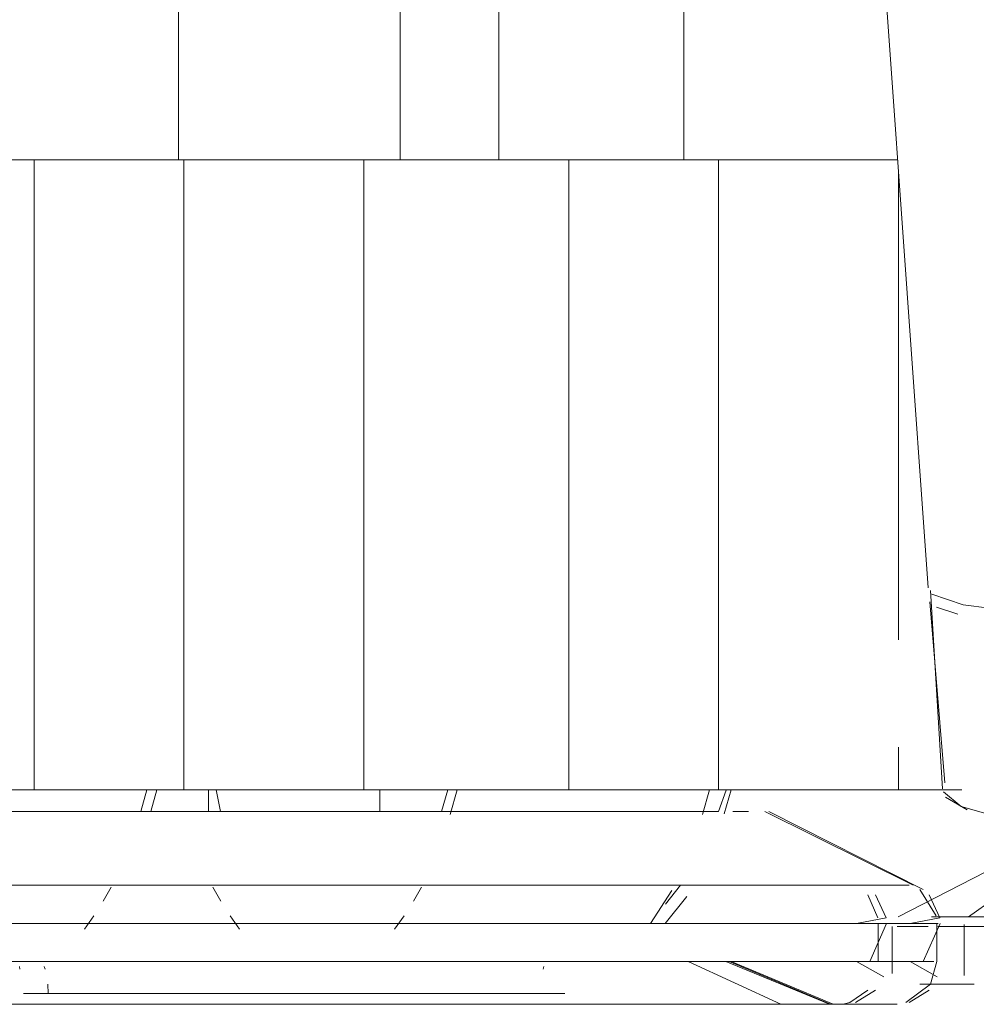
# Model space of a CAD drawing. Units: metres. Extents: x 8.2 to 23.9, y -13.6 to -1.7.
# Drawn here: x 23.3 to 23.3, y -8.8 to -8.7 of the extents above; entities that cross this region are included whole.
import ezdxf

# ---------------------------------------------------------------- set-up
doc = ezdxf.new("R2010")
doc.units = ezdxf.units.M
doc.header["$MEASUREMENT"] = 0

# ---------------------------------------------------------------- blocks, each defined once
blk = doc.blocks.new('ceb3c6ca-67a5-4320-a75e-d4e6eeb79d93')
at = {"color": 18, "lineweight": 9, "true_color": 0x000000}
for p, q in [((23.308863, -8.758675), (23.320642, -8.758675)), ((23.309022, -8.759675), (23.308705, -8.759675)), ((23.309953, -8.759675), (23.31068, -8.759675)), ((23.286997, -8.764911), (23.285979, -8.764911)), ((23.309777, -8.766675), (23.314507, -8.768675)), ((23.284677, -8.768675), (23.287127, -8.768675)), ((23.287177, -8.768675), (23.289627, -8.768675))]:
    blk.add_line(p, q, dxfattribs=at)
for points in [[(23.318547, -8.758675), (23.320642, -8.758675), (23.31337, -8.758675), (23.308863, -8.758675), (23.31337, -8.758675)], [(23.30903, -8.759675)], [(23.283814, -8.763122), (23.280993, -8.763122), (23.283814, -8.763122), (23.285652, -8.763122)], [(23.280993, -8.763122), (23.285652, -8.763122), (23.281971, -8.763122)], [(23.315522, -8.763122), (23.313261, -8.763122), (23.310447, -8.763122), (23.307221, -8.763122), (23.310447, -8.763122), (23.313261, -8.763122)], [(23.313022, -8.763122), (23.310761, -8.763122), (23.307947, -8.763122), (23.310761, -8.763122)], [(23.314675, -8.763122), (23.313022, -8.763122), (23.314675, -8.763122), (23.315683, -8.763122)], [(23.317175, -8.763122), (23.315522, -8.763122), (23.317175, -8.763122), (23.318183, -8.763122)], [(23.311243, -8.766675), (23.309587, -8.766675)], [(23.277561, -8.768675), (23.275343, -8.768675), (23.273239, -8.768675), (23.275343, -8.768675), (23.277561, -8.768675), (23.27987, -8.768675)], [(23.280061, -8.768675), (23.277843, -8.768675), (23.275738, -8.768675), (23.277843, -8.768675), (23.280061, -8.768675), (23.28237, -8.768675)], [(23.311647, -8.768675)], [(23.313823, -8.768675), (23.315128, -8.768675)], [(23.316323, -8.768675), (23.317628, -8.768675)]]:
    blk.add_lwpolyline(points, close=True, dxfattribs=at)
for points in [[(23.320642, -8.758675), (23.318029, -8.758675), (23.309029, -8.758675)], [(23.318833, -8.763315), (23.311628, -8.759675)], [(23.316022, -8.763122)], [(23.317109, -8.764635), (23.316605, -8.763564)], [(23.319609, -8.764635), (23.319106, -8.763564)], [(23.286997, -8.764911), (23.285979, -8.764911), (23.283687, -8.764911), (23.281416, -8.764911), (23.279884, -8.764911)], [(23.279884, -8.764911), (23.281416, -8.764911), (23.283687, -8.764911), (23.285979, -8.764911)], [(23.286997, -8.764911), (23.283916, -8.764911), (23.281678, -8.764911), (23.279884, -8.764911)], [(23.279884, -8.764911), (23.281678, -8.764911), (23.283916, -8.764911), (23.286187, -8.764911)], [(23.311243, -8.764911), (23.309587, -8.764911), (23.307815, -8.764911), (23.306119, -8.764911)], [(23.306119, -8.764911), (23.307815, -8.764911), (23.309587, -8.764911), (23.311243, -8.764911)], [(23.307087, -8.764911), (23.308743, -8.764911)], [(23.307087, -8.764911), (23.308743, -8.764911), (23.310272, -8.764911), (23.311665, -8.764911), (23.312915, -8.764911), (23.314012, -8.764911)], [(23.308743, -8.764911), (23.310272, -8.764911), (23.311665, -8.764911), (23.312915, -8.764911), (23.314012, -8.764911)], [(23.311243, -8.764911), (23.312772, -8.764911), (23.314166, -8.764911), (23.315415, -8.764911), (23.316512, -8.764911)], [(23.311243, -8.764911), (23.312772, -8.764911), (23.314166, -8.764911), (23.315415, -8.764911), (23.316512, -8.764911)], [(23.317109, -8.764635), (23.31573, -8.764911), (23.314012, -8.764911)], [(23.317039, -8.764911), (23.31573, -8.764911)], [(23.316338, -8.766675), (23.317128, -8.764911)], [(23.319609, -8.764635), (23.31823, -8.764911), (23.316512, -8.764911)], [(23.319539, -8.764911), (23.31823, -8.764911)], [(23.318839, -8.766675), (23.319628, -8.764911)], [(23.30822, -8.766675)], [(23.316993, -8.767397), (23.31573, -8.766675), (23.314012, -8.766675), (23.312915, -8.766675), (23.311665, -8.766675), (23.310272, -8.766675), (23.308743, -8.766675)], [(23.314953, -8.766675), (23.312915, -8.766675), (23.311665, -8.766675), (23.310272, -8.766675), (23.308743, -8.766675)], [(23.309872, -8.766675), (23.314628, -8.768675), (23.313551, -8.768675)], [(23.319493, -8.767397), (23.31823, -8.766675), (23.316512, -8.766675), (23.315415, -8.766675), (23.314166, -8.766675), (23.312772, -8.766675), (23.311243, -8.766675)], [(23.317453, -8.766675), (23.315415, -8.766675), (23.314166, -8.766675), (23.312772, -8.766675), (23.311243, -8.766675)], [(23.314953, -8.766675), (23.316338, -8.766675)], [(23.317453, -8.766675), (23.318839, -8.766675)], [(23.315675, -8.768598), (23.316605, -8.768022)], [(23.318175, -8.768598), (23.319106, -8.768022)], [(23.268498, -8.768675), (23.271908, -8.768675), (23.275674, -8.768675), (23.279708, -8.768675), (23.283916, -8.768675), (23.2882, -8.768675)], [(23.270998, -8.768675), (23.274408, -8.768675), (23.278174, -8.768675), (23.282208, -8.768675), (23.286416, -8.768675), (23.2907, -8.768675)], [(23.278174, -8.768675), (23.274408, -8.768675), (23.270998, -8.768675)], [(23.310029, -8.768675), (23.307302, -8.768675), (23.304102, -8.768675), (23.300504, -8.768675), (23.296592, -8.768675), (23.292458, -8.768675), (23.2882, -8.768675), (23.283916, -8.768675), (23.279708, -8.768675), (23.275674, -8.768675)], [(23.312529, -8.768675), (23.309802, -8.768675), (23.306602, -8.768675), (23.303004, -8.768675), (23.299092, -8.768675), (23.294959, -8.768675), (23.2907, -8.768675), (23.286416, -8.768675), (23.282208, -8.768675), (23.278174, -8.768675)], [(23.284677, -8.768675), (23.28225, -8.768675), (23.27987, -8.768675), (23.28225, -8.768675), (23.284677, -8.768675), (23.287127, -8.768675), (23.289578, -8.768675), (23.287127, -8.768675)], [(23.287177, -8.768675), (23.28475, -8.768675), (23.28237, -8.768675), (23.28475, -8.768675), (23.287177, -8.768675), (23.289627, -8.768675), (23.292078, -8.768675), (23.289627, -8.768675)], [(23.289578, -8.768675), (23.292005, -8.768675), (23.294385, -8.768675), (23.296695, -8.768675), (23.292458, -8.768675), (23.2882, -8.768675)], [(23.301017, -8.768675), (23.298912, -8.768675), (23.296695, -8.768675), (23.294385, -8.768675), (23.292005, -8.768675), (23.289578, -8.768675)], [(23.292078, -8.768675), (23.294505, -8.768675), (23.296885, -8.768675), (23.299195, -8.768675), (23.294959, -8.768675), (23.2907, -8.768675)], [(23.303517, -8.768675), (23.301412, -8.768675), (23.299195, -8.768675), (23.296885, -8.768675), (23.294505, -8.768675), (23.292078, -8.768675)], [(23.300504, -8.768675), (23.296695, -8.768675), (23.298912, -8.768675), (23.301017, -8.768675), (23.302987, -8.768675), (23.304805, -8.768675), (23.302987, -8.768675), (23.301017, -8.768675)], [(23.303004, -8.768675), (23.299195, -8.768675), (23.301412, -8.768675), (23.303517, -8.768675), (23.305488, -8.768675), (23.307305, -8.768675), (23.305488, -8.768675), (23.303517, -8.768675)], [(23.310029, -8.768675), (23.31222, -8.768675), (23.313823, -8.768675), (23.31222, -8.768675), (23.310029, -8.768675), (23.307302, -8.768675), (23.304102, -8.768675), (23.300504, -8.768675)], [(23.312529, -8.768675), (23.31472, -8.768675), (23.316323, -8.768675), (23.31472, -8.768675), (23.312529, -8.768675), (23.309802, -8.768675), (23.306602, -8.768675), (23.303004, -8.768675)], [(23.304805, -8.768675), (23.306453, -8.768675), (23.307914, -8.768675), (23.309175, -8.768675)], [(23.310224, -8.768675), (23.309175, -8.768675), (23.307914, -8.768675), (23.306453, -8.768675), (23.304805, -8.768675)], [(23.307305, -8.768675), (23.308953, -8.768675), (23.310414, -8.768675), (23.311675, -8.768675)], [(23.312725, -8.768675), (23.311675, -8.768675), (23.310414, -8.768675), (23.308953, -8.768675), (23.307305, -8.768675)], [(23.309175, -8.768675), (23.310224, -8.768675)], [(23.311675, -8.768675), (23.312725, -8.768675)], [(23.313551, -8.768675)], [(23.314799, -8.768675)], [(23.315128, -8.768675)], [(23.317299, -8.768675)], [(23.317628, -8.768675)]]:
    blk.add_lwpolyline(points, dxfattribs=at)
blk = doc.blocks.new('c1ed2a1c-736a-4ac5-9e84-7308d97547fc')
at = {"color": 18, "lineweight": 9, "true_color": 0x000000}
for p, q in [((23.285691, -8.763205), (23.286066, -8.763858)), ((23.2865, -8.764543), (23.286942, -8.765165))]:
    blk.add_line(p, q, dxfattribs=at)
blk = doc.blocks.new('4535726c-2241-4a9e-ae11-64d11bb32496')
at = {"color": 18, "lineweight": 9, "true_color": 0x000000}
blk.add_line((23.307506, -8.763122), (23.306808, -8.764003), dxfattribs=at)
blk.add_lwpolyline([(23.306804, -8.764911), (23.307803, -8.76365)], dxfattribs=at)
blk = doc.blocks.new('416350e0-229e-4787-a877-6137b808d76b')
at = {"color": 18, "lineweight": 9, "true_color": 0x000000}
blk.add_lwpolyline([(23.306119, -8.764911), (23.307103, -8.763364)], dxfattribs=at)
blk = doc.blocks.new('a6977742-0d28-45ac-b2b5-07a7a49db936')
at = {"color": 18, "lineweight": 9, "true_color": 0x000000}
blk.add_line((23.309281, -8.759675), (23.309646, -8.758695), dxfattribs=at)
blk = doc.blocks.new('b8f12695-ca3b-4765-b741-bb0c4d1482a4')
at = {"color": 18, "lineweight": 9, "true_color": 0x000000}
blk.add_line((23.26131, -8.765842), (23.261955, -8.76641), dxfattribs=at)
blk.add_lwpolyline([(23.30955, -8.759797), (23.309882, -8.758675)], dxfattribs=at)
blk = doc.blocks.new('c7a49260-b23d-4ca5-bf4f-1b47d82f90d2')
at = {"color": 18, "lineweight": 9, "true_color": 0x000000}
for p, q in [((23.30854, -8.759823), (23.308863, -8.758675)), ((23.294618, -8.764543), (23.294176, -8.765165))]:
    blk.add_line(p, q, dxfattribs=at)
blk = doc.blocks.new('2d9e4cd8-e4e0-4aac-a4f8-24b297d9d9a1')
at = {"color": 18, "lineweight": 9, "true_color": 0x000000}
blk.add_line((23.295427, -8.763205), (23.295051, -8.763858), dxfattribs=at)
blk = doc.blocks.new('a7db7340-5094-4069-8a0d-a71c96cd3de9')
at = {"color": 18, "lineweight": 9, "true_color": 0x000000}
blk.add_lwpolyline([(23.297097, -8.758675), (23.296773, -8.759816)], dxfattribs=at)
blk = doc.blocks.new('ef7325c6-e6a6-452c-ba29-f39e9ee2e53d')
at = {"color": 18, "lineweight": 9, "true_color": 0x000000}
blk.add_line((23.296654, -8.758675), (23.296367, -8.759675), dxfattribs=at)
blk = doc.blocks.new('f90343d5-4a54-45ab-8df7-bf2024a7f89d')
at = {"color": 18, "lineweight": 9, "true_color": 0x000000}
blk.add_line((23.280145, -8.764543), (23.279703, -8.765165), dxfattribs=at)
blk = doc.blocks.new('49cff6c8-735f-4a11-87d3-4bb62dc1e5d5')
at = {"color": 18, "lineweight": 9, "true_color": 0x000000}
blk.add_line((23.280578, -8.763858), (23.280954, -8.763205), dxfattribs=at)
blk = doc.blocks.new('b300e4d4-5f63-4390-b9e3-e58f8f624eb0')
at = {"color": 18, "lineweight": 9, "true_color": 0x000000}
blk.add_line((23.282798, -8.759675), (23.283086, -8.758675), dxfattribs=at)
blk.add_lwpolyline([(23.269228, -8.763122), (23.268553, -8.764313), (23.267962, -8.765141)], dxfattribs=at)
blk = doc.blocks.new('5315e30d-b2d8-4c93-a039-3ac15318f7f9')
at = {"color": 18, "lineweight": 9, "true_color": 0x000000}
blk.add_lwpolyline([(23.282344, -8.759675), (23.282623, -8.758675)], dxfattribs=at)
blk = doc.blocks.new('c82d5faf-5048-4042-a0bf-2db9227b08c9')
at = {"color": 18, "lineweight": 9, "true_color": 0x000000}
blk.add_lwpolyline([(23.293242, -8.758675), (23.310959, -8.758675), (23.320642, -8.758675), (23.310959, -8.758675), (23.30484, -8.758675), (23.29812, -8.758675)], close=True, dxfattribs=at)
blk = doc.blocks.new('6bda4382-e0ba-48c8-90d9-7a68bf335e65')
at = {"color": 18, "lineweight": 9, "true_color": 0x000000}
blk.add_lwpolyline([(23.268787, -8.758675), (23.263656, -8.758675), (23.2856, -8.758675), (23.275312, -8.758675)], close=True, dxfattribs=at)
blk = doc.blocks.new('2e354aed-fe7c-4b07-bc60-34847108634a')
at = {"color": 18, "lineweight": 9, "true_color": 0x000000}
blk.add_lwpolyline([(23.291467, -8.764911), (23.28917, -8.764911), (23.286874, -8.764911), (23.284594, -8.764911)], dxfattribs=at)
blk = doc.blocks.new('b0e7a56b-c890-459a-845b-acbd0304301c')
at = {"color": 18, "lineweight": 9, "true_color": 0x000000}
blk.add_lwpolyline([(23.291467, -8.764911), (23.293753, -8.764911), (23.296013, -8.764911)], dxfattribs=at)
blk = doc.blocks.new('784e4f02-bfdd-4d22-b70a-3370a3c3e26a')
at = {"color": 18, "lineweight": 9, "true_color": 0x000000}
blk.add_lwpolyline([(23.284594, -8.764911), (23.282343, -8.764911), (23.280134, -8.764911), (23.277979, -8.764911)], dxfattribs=at)
blk = doc.blocks.new('7e563c5f-3133-47e4-a8c1-1be6013a9bd7')
at = {"color": 18, "lineweight": 9, "true_color": 0x000000}
blk.add_lwpolyline([(23.300407, -8.764911), (23.298236, -8.764911), (23.296013, -8.764911)], dxfattribs=at)
blk = doc.blocks.new('1cb4104e-146e-48ea-95d0-b146f4492915')
at = {"color": 18, "lineweight": 9, "true_color": 0x000000}
blk.add_lwpolyline([(23.303989, -8.763122), (23.300004, -8.763122), (23.295773, -8.763122), (23.291394, -8.763122), (23.286971, -8.763122), (23.282606, -8.763122), (23.278403, -8.763122)], dxfattribs=at)
blk = doc.blocks.new('4d1a3336-d8de-4b78-8493-a8b70b5a5d75')
at = {"color": 18, "lineweight": 9, "true_color": 0x000000}
for points in [[(23.300407, -8.764911), (23.302514, -8.764911), (23.304544, -8.764911), (23.306487, -8.764911), (23.308329, -8.764911)], [(23.278747, -8.768675), (23.282819, -8.768675), (23.287049, -8.768675), (23.291335, -8.768675)], [(23.291335, -8.768675), (23.295578, -8.768675), (23.299679, -8.768675), (23.303541, -8.768675)]]:
    blk.add_lwpolyline(points, dxfattribs=at)
blk = doc.blocks.new('55c02cef-366a-4fec-b3cc-b31d09fba4bd')
at = {"color": 18, "lineweight": 9, "true_color": 0x000000}
blk.add_lwpolyline([(23.277979, -8.764911), (23.275892, -8.764911), (23.273885, -8.764911), (23.271969, -8.764911), (23.270156, -8.764911), (23.268457, -8.764911), (23.266881, -8.764911)], dxfattribs=at)
blk = doc.blocks.new('1a7e6730-ec30-4a6b-a15e-43eb333973d3')
at = {"color": 18, "lineweight": 9, "true_color": 0x000000}
blk.add_lwpolyline([(23.278403, -8.763122), (23.27446, -8.763122), (23.270869, -8.763122), (23.267714, -8.763122), (23.26507, -8.763122), (23.262998, -8.763122)], dxfattribs=at)
blk = doc.blocks.new('c835d019-95e2-4ec8-a3a8-e7965fcaafc6')
at = {"color": 18, "lineweight": 9, "true_color": 0x000000}
blk.add_lwpolyline([(23.278747, -8.768675), (23.274792, -8.768675), (23.272881, -8.768675), (23.271129, -8.768675)], dxfattribs=at)
blk = doc.blocks.new('21e0907c-452e-4707-855e-5e6cbc31ac8b')
at = {"color": 18, "lineweight": 9, "true_color": 0x000000}
for points in [[(23.313573, -8.763122), (23.310854, -8.763122), (23.307635, -8.763122), (23.303989, -8.763122)], [(23.28365, -8.768675), (23.286061, -8.768675), (23.288505, -8.768675), (23.290958, -8.768675), (23.293397, -8.768675), (23.295799, -8.768675)]]:
    blk.add_lwpolyline(points, dxfattribs=at)
blk = doc.blocks.new('09575111-09e9-49cd-9f43-909e640c23ef')
at = {"color": 18, "lineweight": 9, "true_color": 0x000000}
blk.add_line((23.30822, -8.766675), (23.307445, -8.766675), dxfattribs=at)
for points in [[(23.28365, -8.768675), (23.281326, -8.768675), (23.277333, -8.768675), (23.273625, -8.768675)], [(23.295799, -8.768675), (23.298139, -8.768675), (23.300397, -8.768675), (23.302549, -8.768675), (23.304576, -8.768675)], [(23.303541, -8.768675), (23.307073, -8.768675), (23.310193, -8.768675), (23.312828, -8.768675)]]:
    blk.add_lwpolyline(points, dxfattribs=at)
blk = doc.blocks.new('11f8bd71-bd21-410e-9914-73715f20ebd7')
at = {"color": 18, "lineweight": 9, "true_color": 0x000000}
blk.add_lwpolyline([(23.268389, -8.768675), (23.271445, -8.768675), (23.274792, -8.768675), (23.276845, -8.768675), (23.27902, -8.768675), (23.281296, -8.768675)], dxfattribs=at)
blk = doc.blocks.new('128bed18-1435-4944-a488-db5c13a12e7f')
at = {"color": 18, "lineweight": 9, "true_color": 0x000000}
blk.add_lwpolyline([(23.308329, -8.764911), (23.310061, -8.764911), (23.311672, -8.764911), (23.313153, -8.764911), (23.314495, -8.764911), (23.31569, -8.764911), (23.316732, -8.764911)], dxfattribs=at)
blk = doc.blocks.new('c1cce746-c7b5-4c6b-8a02-235b082380b7')
at = {"color": 18, "lineweight": 9, "true_color": 0x000000}
for points in [[(23.270418, -8.766675), (23.268457, -8.766675), (23.266881, -8.766675), (23.265438, -8.766675), (23.264136, -8.766675), (23.262983, -8.766675)], [(23.308606, -8.766675), (23.310061, -8.766675), (23.311672, -8.766675), (23.313153, -8.766675), (23.314495, -8.766675), (23.31569, -8.766675), (23.316732, -8.766675)]]:
    blk.add_lwpolyline(points, dxfattribs=at)
blk = doc.blocks.new('57db2931-d66c-48e0-8777-6bbe358e61eb')
at = {"color": 18, "lineweight": 9, "true_color": 0x000000}
for points in [[(23.280276, -8.759675), (23.282279, -8.759675), (23.284351, -8.759675), (23.286472, -8.759675), (23.283937, -8.759675)], [(23.290782, -8.759675), (23.288623, -8.759675), (23.286551, -8.759675), (23.287814, -8.759675), (23.289332, -8.759675)], [(23.299088, -8.759675), (23.297101, -8.759675), (23.295041, -8.759675), (23.292928, -8.759675), (23.290782, -8.759675)]]:
    blk.add_lwpolyline(points, dxfattribs=at)
blk = doc.blocks.new('c9de92fe-896e-49f5-be85-6fd91835b06a')
at = {"color": 18, "lineweight": 9, "true_color": 0x000000}
blk.add_lwpolyline([(23.280276, -8.759675), (23.278363, -8.759675), (23.276556, -8.759675), (23.274874, -8.759675), (23.273333, -8.759675)], dxfattribs=at)
blk = doc.blocks.new('91bc4bae-0231-40f9-9b2c-eb7f91f2fa0e')
at = {"color": 18, "lineweight": 9, "true_color": 0x000000}
for points in [[(23.299088, -8.759675), (23.300982, -8.759675), (23.302765, -8.759675)], [(23.261985, -8.764911), (23.264136, -8.764911), (23.265438, -8.764911), (23.266881, -8.764911)], [(23.304576, -8.768675), (23.306457, -8.768675), (23.308175, -8.768675)]]:
    blk.add_lwpolyline(points, dxfattribs=at)
blk = doc.blocks.new('564e7032-dcd8-4074-ad83-4f157df807f1')
at = {"color": 18, "lineweight": 9, "true_color": 0x000000}
blk.add_lwpolyline([(23.302765, -8.759675), (23.304421, -8.759675), (23.305932, -8.759675), (23.307286, -8.759675), (23.308468, -8.759675)], dxfattribs=at)
blk = doc.blocks.new('e815317c-5783-418a-978e-ff60fbcb24e6')
at = {"color": 18, "lineweight": 9, "true_color": 0x000000}
blk.add_line((23.308175, -8.768675), (23.309713, -8.768675), dxfattribs=at)
blk.add_lwpolyline([(23.271129, -8.768675), (23.269555, -8.768675), (23.268172, -8.768675), (23.266994, -8.768675), (23.265298, -8.768675), (23.263819, -8.768675)], dxfattribs=at)
blk = doc.blocks.new('ae5023c5-3f79-4e82-a902-270040f15d95')
at = {"color": 18, "lineweight": 9, "true_color": 0x000000}
blk.add_lwpolyline([(23.313573, -8.763122), (23.315728, -8.763122), (23.317267, -8.763122)], dxfattribs=at)
blk = doc.blocks.new('943e8c41-32d2-48be-af09-fbb607b05645')
at = {"color": 18, "lineweight": 9, "true_color": 0x000000}
for points in [[(23.273333, -8.759675), (23.271946, -8.759675), (23.27073, -8.759675), (23.269694, -8.759675)], [(23.307873, -8.766675), (23.312191, -8.768675), (23.311056, -8.768675), (23.309713, -8.768675)]]:
    blk.add_lwpolyline(points, dxfattribs=at)
blk = doc.blocks.new('2b637b79-d0c0-4ba0-b6cf-2a5a2302a152')
at = {"color": 18, "lineweight": 9, "true_color": 0x000000}
for points in [[(23.316715, -8.764635), (23.316258, -8.763564)], [(23.316732, -8.766675), (23.316732, -8.764911), (23.31833, -8.764911)], [(23.318878, -8.766675), (23.317614, -8.766675)], [(23.297264, -8.768175), (23.295238, -8.768175), (23.293004, -8.768175), (23.290644, -8.768175), (23.288242, -8.768175), (23.285885, -8.768175)], [(23.315413, -8.768598), (23.316258, -8.768022)]]:
    blk.add_lwpolyline(points, dxfattribs=at)
blk = doc.blocks.new('2d7202ae-dc5b-4844-9c81-e6d70a3b25f3')
at = {"color": 18, "lineweight": 9, "true_color": 0x000000}
blk.add_line((23.315167, -8.768656), (23.315413, -8.768598), dxfattribs=at)
for points in [[(23.262998, -8.763122), (23.261547, -8.763122)], [(23.261364, -8.764911), (23.259979, -8.764911), (23.261148, -8.764911)], [(23.281641, -8.768175), (23.283657, -8.768175), (23.285885, -8.768175)], [(23.309424, -8.768675), (23.310807, -8.768675), (23.311984, -8.768675), (23.314916, -8.768675)], [(23.317269, -8.768675), (23.314916, -8.768675)]]:
    blk.add_lwpolyline(points, dxfattribs=at)
blk = doc.blocks.new('524aea1f-6c4d-4098-a9a6-86bbc188115b')
at = {"color": 18, "lineweight": 9, "true_color": 0x000000}
for points in [[(23.297264, -8.768175), (23.299008, -8.768175), (23.300409, -8.768175)], [(23.312191, -8.768675), (23.313798, -8.768675)]]:
    blk.add_lwpolyline(points, dxfattribs=at)
blk = doc.blocks.new('f6c0570e-ee9c-443c-9718-f853540ac318')
at = {"color": 18, "lineweight": 9, "true_color": 0x000000}
for points in [[(23.300616, -8.759675), (23.302422, -8.759675), (23.304105, -8.759675), (23.305646, -8.759675), (23.307032, -8.759675), (23.308248, -8.759675), (23.309285, -8.759675)], [(23.276975, -8.768175), (23.278523, -8.768175), (23.279909, -8.768175), (23.281641, -8.768175)]]:
    blk.add_lwpolyline(points, dxfattribs=at)
blk = doc.blocks.new('fee82c63-e894-475e-ac21-ea337add2fd6')
at = {"color": 18, "lineweight": 9, "true_color": 0x000000}
for points in [[(23.268848, -8.759675), (23.27051, -8.759675)], [(23.31833, -8.764911)]]:
    blk.add_lwpolyline(points, dxfattribs=at)
blk = doc.blocks.new('c460271d-4fcb-4280-a08a-8a71687917fa')
at = {"color": 18, "lineweight": 9, "true_color": 0x000000}
for points in [[(23.319453, -8.766675)], [(23.29636, -8.768175), (23.298242, -8.768175), (23.299809, -8.768175), (23.301002, -8.768175)], [(23.313798, -8.768675), (23.311937, -8.768675), (23.309119, -8.768675), (23.305841, -8.768675)]]:
    blk.add_lwpolyline(points, dxfattribs=at)
blk = doc.blocks.new('9b3fdd8c-0ed5-4eed-8b3c-7bac3e7f75e1')
at = {"color": 18, "lineweight": 9, "true_color": 0x000000}
blk.add_line((23.301109, -8.767042), (23.301143, -8.766905), dxfattribs=at)
blk.add_lwpolyline([(23.310881, -8.759675)], close=True, dxfattribs=at)
blk.add_lwpolyline([(23.301002, -8.768175), (23.302113, -8.768175), (23.300964, -8.768175)], dxfattribs=at)
blk = doc.blocks.new('bbf693e9-fb2e-41d3-b780-26bc09ef996e')
at = {"color": 18, "lineweight": 9, "true_color": 0x000000}
blk.add_lwpolyline([(23.292204, -8.759675), (23.290873, -8.759675), (23.289332, -8.759675)], dxfattribs=at)
blk = doc.blocks.new('48e30c3b-1a26-4691-8d3d-d866ef62a3dc')
at = {"color": 18, "lineweight": 9, "true_color": 0x000000}
blk.add_lwpolyline([(23.26776, -8.759675)], close=True, dxfattribs=at)
for points in [[(23.318156, -8.763122), (23.316785, -8.763122)], [(23.317269, -8.768675), (23.31594, -8.768675), (23.314228, -8.768675), (23.312945, -8.768675)]]:
    blk.add_lwpolyline(points, dxfattribs=at)
blk = doc.blocks.new('0f7802aa-66d5-4f08-99e4-1fc8a78ca38b')
at = {"color": 18, "lineweight": 9, "true_color": 0x000000}
blk.add_lwpolyline([(23.292426, -8.759675), (23.29344, -8.759675), (23.292204, -8.759675)], dxfattribs=at)
blk = doc.blocks.new('9f18a7af-696d-44a5-bfab-8e01c472eb3e')
at = {"color": 18, "lineweight": 9, "true_color": 0x000000}
blk.add_line((23.309621, -8.766675), (23.31447, -8.768675), dxfattribs=at)
for points in [[(23.29184, -8.759675), (23.290355, -8.759675), (23.288196, -8.759675), (23.28605, -8.759675), (23.285857, -8.758675)], [(23.31783, -8.764911), (23.319, -8.764911)]]:
    blk.add_lwpolyline(points, dxfattribs=at)
blk = doc.blocks.new('af8a9107-873c-4c02-8824-2f0daebf4f5a')
at = {"color": 18, "lineweight": 9, "true_color": 0x000000}
blk.add_lwpolyline([(23.286774, -8.759675), (23.285538, -8.759675)], dxfattribs=at)
blk = doc.blocks.new('0b73747f-091e-4faa-b2ea-d25599054f1f')
at = {"color": 18, "lineweight": 9, "true_color": 0x000000}
blk.add_line((23.293486, -8.758675), (23.293486, -8.759675), dxfattribs=at)
blk = doc.blocks.new('eaa89213-0efb-46a9-82dc-f3947acd9907')
at = {"color": 18, "lineweight": 9, "true_color": 0x000000}
for p, q in [((23.285492, -8.758675), (23.285492, -8.759675)), ((23.276673, -8.766905), (23.276699, -8.767042))]:
    blk.add_line(p, q, dxfattribs=at)
for points in [[(23.259559, -8.764543), (23.260319, -8.763315), (23.267506, -8.759675)], [(23.311451, -8.759675), (23.318373, -8.763122)], [(23.318683, -8.763315), (23.319444, -8.764543)], [(23.318026, -8.768598), (23.319178, -8.767728), (23.319477, -8.766675), (23.319477, -8.764911)], [(23.302452, -8.766675)], [(23.276827, -8.767728)], [(23.27687, -8.768175), (23.278015, -8.768175), (23.279223, -8.768175), (23.280803, -8.768175)], [(23.302113, -8.768175)], [(23.318026, -8.768598)]]:
    blk.add_lwpolyline(points, dxfattribs=at)
blk = doc.blocks.new('f664c1c7-a84c-46ef-ad32-67069deae755')
at = {"color": 18, "lineweight": 9, "true_color": 0x000000}
for points in [[(23.288864, -8.759675), (23.2874, -8.759675)], [(23.29184, -8.759675), (23.290423, -8.759675), (23.288864, -8.759675)], [(23.319326, -8.766675), (23.31783, -8.766675)]]:
    blk.add_lwpolyline(points, dxfattribs=at)
blk = doc.blocks.new('d30fe901-40d3-407f-8cdc-e302fb48541c')
at = {"color": 18, "lineweight": 9, "true_color": 0x000000}
blk.add_line((23.277996, -8.767728), (23.278015, -8.768175), dxfattribs=at)
blk = doc.blocks.new('b4ad2e5c-7c4c-4822-b750-6b31f8f144ca')
at = {"color": 18, "lineweight": 9, "true_color": 0x000000}
blk.add_line((23.277869, -8.767042), (23.277836, -8.766905), dxfattribs=at)
blk = doc.blocks.new('74f7ec59-c10e-4124-8155-1ea182ce6680')
at = {"color": 18, "lineweight": 9, "true_color": 0x000000}
for points in [[(23.276945, -8.763122), (23.273118, -8.763122), (23.269676, -8.763122), (23.266697, -8.763122), (23.264254, -8.763122), (23.26325, -8.763122), (23.269511, -8.759675)], [(23.280803, -8.768175), (23.282697, -8.768175), (23.284836, -8.768175), (23.287144, -8.768175)]]:
    blk.add_lwpolyline(points, dxfattribs=at)
blk = doc.blocks.new('d50c4ebe-1460-440a-b19d-f11d91e3e89c')
at = {"color": 18, "lineweight": 9, "true_color": 0x000000}
blk.add_lwpolyline([(23.316785, -8.763122), (23.315019, -8.763122), (23.312654, -8.763122), (23.309746, -8.763122), (23.306363, -8.763122)], dxfattribs=at)
blk = doc.blocks.new('1b144cb0-0acd-485b-8e92-ab07e389a1e0')
at = {"color": 18, "lineweight": 9, "true_color": 0x000000}
for points in [[(23.315996, -8.764911), (23.31783, -8.764911)], [(23.31783, -8.766675), (23.315996, -8.766675), (23.314842, -8.766675)], [(23.287144, -8.768175), (23.289535, -8.768175), (23.291926, -8.768175), (23.294228, -8.768175), (23.29636, -8.768175)]]:
    blk.add_lwpolyline(points, dxfattribs=at)
blk = doc.blocks.new('271f58fb-2d68-4081-8c82-a5fb89224823')
at = {"color": 18, "lineweight": 9, "true_color": 0x000000}
blk.add_lwpolyline([(23.315996, -8.764911), (23.314842, -8.764911), (23.31354, -8.764911)], dxfattribs=at)
blk = doc.blocks.new('7838e9b5-c5a1-485b-b34b-fcc41ff6df86')
at = {"color": 18, "lineweight": 9, "true_color": 0x000000}
blk.add_lwpolyline([(23.302133, -8.768675), (23.304186, -8.768675), (23.306097, -8.768675), (23.307849, -8.768675), (23.309424, -8.768675)], dxfattribs=at)
blk = doc.blocks.new('c4b106a5-e5dd-403e-b7c3-628b756dea1b')
at = {"color": 18, "lineweight": 9, "true_color": 0x000000}
blk.add_line((23.31354, -8.766675), (23.314842, -8.766675), dxfattribs=at)
blk = doc.blocks.new('d4bc5bae-61a2-42cd-bb84-f7c2ad391fc5')
at = {"color": 18, "lineweight": 9, "true_color": 0x000000}
blk.add_lwpolyline([(23.276213, -8.759675), (23.277996, -8.759675), (23.27989, -8.759675)], dxfattribs=at)
blk = doc.blocks.new('7286a264-1994-434a-967e-5daae747b075')
at = {"color": 18, "lineweight": 9, "true_color": 0x000000}
for points in [[(23.31354, -8.764911), (23.312097, -8.764911), (23.310521, -8.764911), (23.308822, -8.764911), (23.307009, -8.764911)], [(23.31354, -8.766675), (23.312097, -8.766675), (23.310521, -8.766675)]]:
    blk.add_lwpolyline(points, dxfattribs=at)
blk = doc.blocks.new('fcbb2447-958e-461d-8f7d-df753cbcfec3')
at = {"color": 18, "lineweight": 9, "true_color": 0x000000}
blk.add_line((23.298702, -8.759675), (23.300616, -8.759675), dxfattribs=at)
blk = doc.blocks.new('f672d988-1c4d-4b5c-9480-e0cd838828e4')
at = {"color": 18, "lineweight": 9, "true_color": 0x000000}
for points in [[(23.283937, -8.759675), (23.281877, -8.759675), (23.27989, -8.759675)], [(23.298702, -8.759675), (23.296699, -8.759675), (23.294627, -8.759675), (23.292506, -8.759675)]]:
    blk.add_lwpolyline(points, dxfattribs=at)
blk = doc.blocks.new('c4be35c2-e954-4cfc-a44a-129a06dd0b09')
at = {"color": 18, "lineweight": 9, "true_color": 0x000000}
for points in [[(23.303086, -8.766675), (23.305093, -8.766675), (23.307009, -8.766675), (23.308822, -8.766675), (23.310521, -8.766675)], [(23.28318, -8.768675), (23.280839, -8.768675), (23.278582, -8.768675), (23.276429, -8.768675)], [(23.305841, -8.768675), (23.302133, -8.768675), (23.299958, -8.768675), (23.297683, -8.768675), (23.295328, -8.768675), (23.292917, -8.768675), (23.290473, -8.768675)]]:
    blk.add_lwpolyline(points, dxfattribs=at)
blk = doc.blocks.new('a3e9f00c-6b49-4dbb-b008-904b8a57dec0')
at = {"color": 18, "lineweight": 9, "true_color": 0x000000}
for points in [[(23.268917, -8.764911), (23.270649, -8.764911), (23.272492, -8.764911), (23.274434, -8.764911)], [(23.278572, -8.766675), (23.276464, -8.766675), (23.274434, -8.766675), (23.272492, -8.766675), (23.270649, -8.766675), (23.268917, -8.766675)]]:
    blk.add_lwpolyline(points, dxfattribs=at)
blk = doc.blocks.new('1316db0f-bafc-4d36-9171-42cc45064d0f')
at = {"color": 18, "lineweight": 9, "true_color": 0x000000}
blk.add_lwpolyline([(23.285383, -8.763122), (23.289797, -8.763122), (23.294204, -8.763122), (23.2985, -8.763122), (23.302585, -8.763122), (23.306363, -8.763122)], dxfattribs=at)
blk = doc.blocks.new('a3aea072-78ee-4f8c-9abf-e61129304710')
at = {"color": 18, "lineweight": 9, "true_color": 0x000000}
blk.add_lwpolyline([(23.28318, -8.768675), (23.285581, -8.768675), (23.28802, -8.768675), (23.290473, -8.768675)], dxfattribs=at)
blk = doc.blocks.new('214cf168-17bf-4a28-9fdf-560776d2c501')
at = {"color": 18, "lineweight": 9, "true_color": 0x000000}
blk.add_lwpolyline([(23.307009, -8.764911), (23.305093, -8.764911), (23.303086, -8.764911), (23.300999, -8.764911)], dxfattribs=at)
blk = doc.blocks.new('d6d4fcd1-7913-4d3c-a76a-5469062b331a')
at = {"color": 18, "lineweight": 9, "true_color": 0x000000}
blk.add_lwpolyline([(23.289787, -8.768675), (23.294058, -8.768675), (23.298221, -8.768675), (23.30218, -8.768675)], dxfattribs=at)
blk = doc.blocks.new('40748811-4a15-40e6-9257-91284670bf9c')
at = {"color": 18, "lineweight": 9, "true_color": 0x000000}
blk.add_lwpolyline([(23.274434, -8.764911), (23.276464, -8.764911), (23.278572, -8.764911), (23.280743, -8.764911)], dxfattribs=at)
blk = doc.blocks.new('feb32dea-868f-4bab-9110-92768792f58c')
at = {"color": 18, "lineweight": 9, "true_color": 0x000000}
blk.add_lwpolyline([(23.285383, -8.763122), (23.281065, -8.763122), (23.276945, -8.763122)], dxfattribs=at)
blk = doc.blocks.new('69376399-3e7a-4209-87c9-1130c98d10da')
at = {"color": 18, "lineweight": 9, "true_color": 0x000000}
for points in [[(23.296636, -8.766675), (23.298845, -8.766675), (23.300999, -8.766675), (23.303086, -8.766675)], [(23.289787, -8.768675), (23.28551, -8.768675), (23.281326, -8.768675)]]:
    blk.add_lwpolyline(points, dxfattribs=at)
blk = doc.blocks.new('74092c0c-cb7b-4fef-8846-cdfc2aa2f2ad')
at = {"color": 18, "lineweight": 9, "true_color": 0x000000}
blk.add_lwpolyline([(23.294384, -8.764911), (23.296636, -8.764911), (23.298845, -8.764911), (23.300999, -8.764911)], dxfattribs=at)
blk = doc.blocks.new('de346827-992a-4acb-8ed4-f253ae8128e4')
at = {"color": 18, "lineweight": 9, "true_color": 0x000000}
blk.add_lwpolyline([(23.287511, -8.766675), (23.285226, -8.766675), (23.282965, -8.766675), (23.280743, -8.766675), (23.278572, -8.766675)], dxfattribs=at)
blk = doc.blocks.new('945a416a-b78b-40a6-87bc-c3ab381b63fe')
at = {"color": 18, "lineweight": 9, "true_color": 0x000000}
blk.add_lwpolyline([(23.280743, -8.764911), (23.282965, -8.764911), (23.285226, -8.764911), (23.287511, -8.764911), (23.289809, -8.764911)], dxfattribs=at)
blk = doc.blocks.new('20fcd112-adbd-441b-9365-1b1155ae7f24')
at = {"color": 18, "lineweight": 9, "true_color": 0x000000}
blk.add_lwpolyline([(23.296636, -8.766675), (23.294384, -8.766675), (23.292104, -8.766675), (23.289809, -8.766675), (23.287511, -8.766675)], dxfattribs=at)
blk = doc.blocks.new('e2f18afb-993e-47d3-b0ad-e4c0acbef637')
at = {"color": 18, "lineweight": 9, "true_color": 0x000000}
blk.add_lwpolyline([(23.294384, -8.764911), (23.292104, -8.764911), (23.289809, -8.764911)], dxfattribs=at)
blk = doc.blocks.new('8dd38afb-0361-485d-b03e-b173bcab9cb3')
at = {"color": 18, "lineweight": 9, "true_color": 0x000000}
for p, q in [((23.317684, -8.751675), (23.317684, -8.729895)), ((23.317684, -8.758675), (23.317684, -8.756675))]:
    blk.add_line(p, q, dxfattribs=at)
blk.add_lwpolyline([(23.302307, -8.758675), (23.292737, -8.758675), (23.320642, -8.758675), (23.317684, -8.758675), (23.309292, -8.758675), (23.309292, -8.729282)], dxfattribs=at)
blk = doc.blocks.new('13f9b281-6fdd-4d56-b779-63668b8038cf')
at = {"color": 18, "lineweight": 9, "true_color": 0x000000}
for points in [[(23.259399, -8.758675), (23.258218, -8.758675), (23.292737, -8.758675), (23.292737, -8.729282)], [(23.309292, -8.758675), (23.302307, -8.758675), (23.302307, -8.729282)], [(23.292737, -8.758675), (23.284346, -8.758675), (23.277361, -8.758675), (23.267791, -8.758675)]]:
    blk.add_lwpolyline(points, dxfattribs=at)
blk = doc.blocks.new('d40c306f-060e-44fb-af88-7a18d000893d')
at = {"color": 18, "lineweight": 9, "true_color": 0x000000}
blk.add_line((23.284346, -8.758675), (23.284346, -8.729282), dxfattribs=at)
blk = doc.blocks.new('bf35046c-fc33-48fd-92f0-61e9e92742b0')
at = {"color": 18, "lineweight": 9, "true_color": 0x000000}
blk.add_line((23.277361, -8.729282), (23.277361, -8.758675), dxfattribs=at)
blk = doc.blocks.new('d663dcee-68a6-49b6-9b05-6692c7aadf97')
at = {"color": 18, "lineweight": 9, "true_color": 0x000000}
for points in [[(23.260857, -8.729282), (23.286097, -8.729282), (23.278098, -8.729282), (23.268857, -8.729282), (23.260857, -8.729282), (23.258672, -8.729282)], [(23.294098, -8.729282), (23.303337, -8.729282), (23.311337, -8.729282), (23.31764, -8.729282), (23.311337, -8.729282), (23.286097, -8.729282)]]:
    blk.add_lwpolyline(points, close=True, dxfattribs=at)
blk = doc.blocks.new('76a5c1af-43be-4096-8e49-52519dc0c04d')
at = {"color": 18, "lineweight": 9, "true_color": 0x000000}
blk.add_lwpolyline([(23.260534, -8.729282), (23.27087, -8.729282), (23.294791, -8.729282)], dxfattribs=at)
blk = doc.blocks.new('6299c7c1-aee7-4b3b-a151-2d7408856a86')
at = {"color": 18, "lineweight": 9, "true_color": 0x000000}
for points in [[(23.275471, -8.729282), (23.284098, -8.729282), (23.284098, -8.422454)], [(23.299035, -8.542214), (23.299035, -8.729282), (23.294433, -8.729282), (23.294433, -8.505321), (23.294433, -8.729282), (23.284098, -8.729282)], [(23.307661, -8.729282), (23.31764, -8.729282), (23.294792, -8.729282)]]:
    blk.add_lwpolyline(points, dxfattribs=at)
blk = doc.blocks.new('718f498c-e96d-4387-9a1d-08ae2dc3476c')
at = {"color": 18, "lineweight": 9, "true_color": 0x000000}
blk.add_lwpolyline([(23.299035, -8.729282), (23.307661, -8.729282), (23.307661, -8.611378)], dxfattribs=at)
blk = doc.blocks.new('8e809941-148d-46af-b598-284fb4e76d9f')
at = {"color": 18, "lineweight": 9, "true_color": 0x000000}
for p, q in [((23.319063, -8.749244), (23.293539, -8.391257)), ((23.326135, -8.760238), (23.317663, -8.764598))]:
    blk.add_line(p, q, dxfattribs=at)
at = {"color": 250, "lineweight": 9, "true_color": 0x181818}
blk.add_line((23.320747, -8.765043), (23.320753, -8.764951), dxfattribs=at)
at = {"color": 18, "lineweight": 9, "true_color": 0x000000}
for points in [[(23.319178, -8.749372), (23.319731, -8.758633)], [(23.320889, -8.759602), (23.319873, -8.75902)], [(23.317662, -8.764644)], [(23.317392, -8.765043), (23.317392, -8.767238)], [(23.3174, -8.767329)]]:
    blk.add_lwpolyline(points, dxfattribs=at)
at = {"color": 116, "lineweight": 9, "true_color": 0x00843b}
for points in [[(23.320699, -8.750037), (23.319239, -8.74955)], [(23.319148, -8.74991), (23.319847, -8.758349)], [(23.320444, -8.750473), (23.319461, -8.75016)], [(23.323428, -8.750301), (23.321927, -8.750201), (23.320699, -8.750037)], [(23.32055, -8.757903)], [(23.320609, -8.759454), (23.31978, -8.758768)], [(23.320286, -8.758957)], [(23.320532, -8.75868)], [(23.320609, -8.759454), (23.321975, -8.759833), (23.323005, -8.759963), (23.324228, -8.760048), (23.325611, -8.760086)]]:
    blk.add_lwpolyline(points, dxfattribs=at)
at = {"color": 250, "lineweight": 9, "true_color": 0x181818}
for points in [[(23.328291, -8.760238), (23.327095, -8.760238), (23.320944, -8.764598)], [(23.318408, -8.764598)], [(23.319224, -8.764598), (23.320309, -8.764598), (23.319298, -8.764598)], [(23.320309, -8.764598), (23.321636, -8.764598), (23.32317, -8.764598)], [(23.317483, -8.765043)], [(23.317617, -8.765043), (23.319064, -8.765043)], [(23.317847, -8.765043), (23.318988, -8.765043)], [(23.31951, -8.765043), (23.320853, -8.765043), (23.322336, -8.765043), (23.324009, -8.765043)], [(23.320753, -8.767329), (23.320747, -8.765043), (23.319596, -8.765043)], [(23.320747, -8.765043), (23.322215, -8.765043)], [(23.317617, -8.767238)], [(23.318535, -8.767238)], [(23.31951, -8.767238)], [(23.32111, -8.767738), (23.320006, -8.767738), (23.318674, -8.767738)], [(23.321211, -8.767738), (23.319923, -8.767738)]]:
    blk.add_lwpolyline(points, dxfattribs=at)
for points in [[(23.317913, -8.764598)], [(23.319064, -8.767238)], [(23.318369, -8.767738)]]:
    blk.add_lwpolyline(points, close=True, dxfattribs=at)
blk = doc.blocks.new('cfc46447-8807-469a-96bb-8694de5bb44f')
for name in ['ceb3c6ca-67a5-4320-a75e-d4e6eeb79d93', '13f9b281-6fdd-4d56-b779-63668b8038cf', 'd663dcee-68a6-49b6-9b05-6692c7aadf97', '8dd38afb-0361-485d-b03e-b173bcab9cb3', '69376399-3e7a-4209-87c9-1130c98d10da', 'd40c306f-060e-44fb-af88-7a18d000893d', '9b3fdd8c-0ed5-4eed-8b3c-7bac3e7f75e1', 'f6c0570e-ee9c-443c-9718-f853540ac318', '6bda4382-e0ba-48c8-90d9-7a68bf335e65', '1a7e6730-ec30-4a6b-a15e-43eb333973d3', 'c460271d-4fcb-4280-a08a-8a71687917fa', 'c82d5faf-5048-4042-a0bf-2db9227b08c9', '8e809941-148d-46af-b598-284fb4e76d9f', 'bf35046c-fc33-48fd-92f0-61e9e92742b0', '271f58fb-2d68-4081-8c82-a5fb89224823', '4535726c-2241-4a9e-ae11-64d11bb32496', '1b144cb0-0acd-485b-8e92-ab07e389a1e0', 'd4bc5bae-61a2-42cd-bb84-f7c2ad391fc5', '76a5c1af-43be-4096-8e49-52519dc0c04d', '718f498c-e96d-4387-9a1d-08ae2dc3476c', '6299c7c1-aee7-4b3b-a151-2d7408856a86', 'c1ed2a1c-736a-4ac5-9e84-7308d97547fc', 'eaa89213-0efb-46a9-82dc-f3947acd9907', 'b8f12695-ca3b-4765-b741-bb0c4d1482a4', '9f18a7af-696d-44a5-bfab-8e01c472eb3e', 'b300e4d4-5f63-4390-b9e3-e58f8f624eb0', '5315e30d-b2d8-4c93-a039-3ac15318f7f9', '0b73747f-091e-4faa-b2ea-d25599054f1f', 'c7a49260-b23d-4ca5-bf4f-1b47d82f90d2', 'ef7325c6-e6a6-452c-ba29-f39e9ee2e53d', 'a7db7340-5094-4069-8a0d-a71c96cd3de9', 'a6977742-0d28-45ac-b2b5-07a7a49db936', '91bc4bae-0231-40f9-9b2c-eb7f91f2fa0e', '74f7ec59-c10e-4124-8155-1ea182ce6680', '48e30c3b-1a26-4691-8d3d-d866ef62a3dc', 'fee82c63-e894-475e-ac21-ea337add2fd6', '943e8c41-32d2-48be-af09-fbb607b05645', 'c9de92fe-896e-49f5-be85-6fd91835b06a', 'f672d988-1c4d-4b5c-9480-e0cd838828e4', '57db2931-d66c-48e0-8777-6bbe358e61eb', 'af8a9107-873c-4c02-8824-2f0daebf4f5a', 'f664c1c7-a84c-46ef-ad32-67069deae755', 'bbf693e9-fb2e-41d3-b780-26bc09ef996e', '0f7802aa-66d5-4f08-99e4-1fc8a78ca38b', 'fcbb2447-958e-461d-8f7d-df753cbcfec3', '564e7032-dcd8-4074-ad83-4f157df807f1', '2d7202ae-dc5b-4844-9c81-e6d70a3b25f3', 'feb32dea-868f-4bab-9110-92768792f58c', '1cb4104e-146e-48ea-95d0-b146f4492915', '21e0907c-452e-4707-855e-5e6cbc31ac8b', '1316db0f-bafc-4d36-9171-42cc45064d0f', 'd50c4ebe-1460-440a-b19d-f11d91e3e89c', 'ae5023c5-3f79-4e82-a902-270040f15d95', '49cff6c8-735f-4a11-87d3-4bb62dc1e5d5', '2b637b79-d0c0-4ba0-b6cf-2a5a2302a152', '2d9e4cd8-e4e0-4aac-a4f8-24b297d9d9a1', '416350e0-229e-4787-a877-6137b808d76b', '55c02cef-366a-4fec-b3cc-b31d09fba4bd', 'a3e9f00c-6b49-4dbb-b008-904b8a57dec0', '40748811-4a15-40e6-9257-91284670bf9c', '784e4f02-bfdd-4d22-b70a-3370a3c3e26a', '4d1a3336-d8de-4b78-8493-a8b70b5a5d75', 'f90343d5-4a54-45ab-8df7-bf2024a7f89d', '945a416a-b78b-40a6-87bc-c3ab381b63fe', '2e354aed-fe7c-4b07-bc60-34847108634a', 'e2f18afb-993e-47d3-b0ad-e4c0acbef637', 'b0e7a56b-c890-459a-845b-acbd0304301c', '74092c0c-cb7b-4fef-8846-cdfc2aa2f2ad', '7e563c5f-3133-47e4-a8c1-1be6013a9bd7', '214cf168-17bf-4a28-9fdf-560776d2c501', '7286a264-1994-434a-967e-5daae747b075', '128bed18-1435-4944-a488-db5c13a12e7f', 'c1cce746-c7b5-4c6b-8a02-235b082380b7', '09575111-09e9-49cd-9f43-909e640c23ef', 'c4be35c2-e954-4cfc-a44a-129a06dd0b09', 'de346827-992a-4acb-8ed4-f253ae8128e4', '20fcd112-adbd-441b-9365-1b1155ae7f24', 'c4b106a5-e5dd-403e-b7c3-628b756dea1b', 'b4ad2e5c-7c4c-4822-b750-6b31f8f144ca', 'd30fe901-40d3-407f-8cdc-e302fb48541c', '524aea1f-6c4d-4098-a9a6-86bbc188115b', 'e815317c-5783-418a-978e-ff60fbcb24e6', '11f8bd71-bd21-410e-9914-73715f20ebd7', 'c835d019-95e2-4ec8-a3a8-e7965fcaafc6', 'a3aea072-78ee-4f8c-9abf-e61129304710', 'd6d4fcd1-7913-4d3c-a76a-5469062b331a', '7838e9b5-c5a1-485b-b34b-fcc41ff6df86']:
    blk.add_blockref(name, (0, 0))

msp = doc.modelspace()

# ---------------------------------------------------------------- block references
msp.add_blockref('cfc46447-8807-469a-96bb-8694de5bb44f', (0, 0))

doc.saveas('drawing.dxf')
